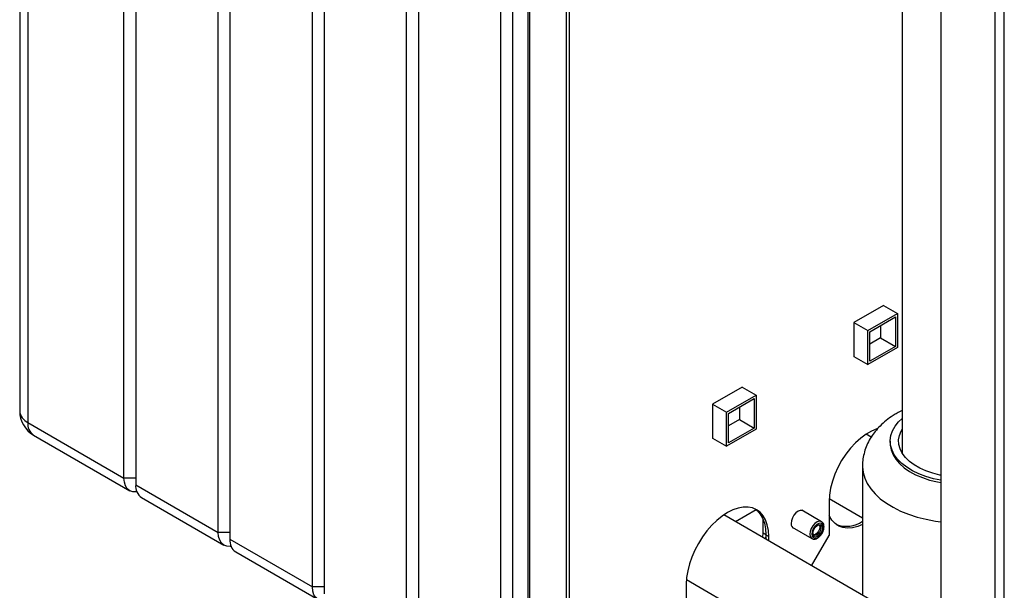
# Paper-space layout 'Blatt2' of a CAD drawing. Units: millimetres. Extents: x 0 to 420, y 0 to 297.
# Drawn here: x 291 to 326, y 111 to 131 of the extents above; entities that cross this region are included whole.
import ezdxf

# ---------------------------------------------------------------- set-up
doc = ezdxf.new("R2010")
doc.units = ezdxf.units.MM

psp = doc.layouts.new('Blatt2')

# ---------------------------------------------------------------- linework, layer by layer
at = {"color": 7, "linetype": 'Continuous', "lineweight": 30}
for p, q in [((290.613, 164.296), (290.613, 117.018)), ((290.906, 163.887), (290.906, 116.61)), ((294.371, 114.609), (294.371, 161.887)), ((294.795, 161.642), (294.795, 114.365)), ((297.765, 112.65), (297.765, 159.928)), ((298.189, 159.683), (298.189, 112.405)), ((301.159, 110.691), (301.159, 157.968)), ((301.583, 157.723), (301.583, 110.446)), ((304.553, 108.731), (304.553, 156.009)), ((304.977, 155.764), (304.977, 108.486)), ((307.947, 106.772), (307.947, 154.05)), ((308.371, 153.805), (308.371, 106.527)), ((310.316, 104.67), (310.316, 147.947)), ((310.422, 104.731), (310.422, 148.008)), ((308.926, 145.279), (308.926, 108.657)), ((323.804, 144.488), (323.804, 82.472)), ((322.409, 142.601), (322.409, 115.502)), ((321.739, 120.822), (320.672, 120.206)), ((321.732, 120.818), (322.234, 120.528)), ((321.739, 120.814), (321.739, 120.822)), ((321.174, 119.916), (322.234, 120.528)), ((321.244, 119.875), (322.164, 120.406)), ((322.164, 120.406), (322.164, 119.344)), ((322.234, 120.528), (322.234, 119.303)), ((320.672, 120.206), (321.174, 119.916)), ((320.672, 120.206), (320.672, 118.973)), ((321.174, 118.691), (321.174, 119.916)), ((321.633, 120.099), (321.633, 119.65)), ((321.244, 118.813), (321.244, 119.875)), ((321.633, 119.65), (321.244, 119.426)), ((321.633, 119.65), (322.164, 119.344)), ((322.234, 119.303), (321.174, 118.691)), ((322.164, 119.344), (321.244, 118.813)), ((320.672, 118.981), (321.174, 118.691)), ((320.672, 118.973), (320.679, 118.977)), ((316.648, 117.883), (315.58, 117.267)), ((316.641, 117.879), (317.143, 117.589)), ((316.648, 117.875), (316.648, 117.883)), ((316.082, 116.977), (317.143, 117.589)), ((316.153, 116.936), (317.072, 117.467)), ((317.072, 117.467), (317.072, 116.405)), ((317.143, 117.589), (317.143, 116.364)), ((315.58, 117.267), (316.082, 116.977)), ((315.58, 117.267), (315.58, 116.034)), ((316.542, 117.16), (316.542, 116.711)), ((316.082, 115.752), (316.082, 116.977)), ((316.153, 115.874), (316.153, 116.936)), ((290.906, 116.61), (294.371, 114.609)), ((317.143, 116.364), (316.082, 115.752)), ((316.542, 116.711), (316.153, 116.487)), ((317.072, 116.405), (316.153, 115.874)), ((316.542, 116.711), (317.072, 116.405)), ((291.113, 116.152), (294.578, 114.152)), ((315.58, 116.042), (316.082, 115.752)), ((315.58, 116.034), (315.587, 116.038)), ((321.291, 116.082), (321.111, 116.185)), ((321.979, 115.937), (321.979, 115.856)), ((320.979, 115.039), (320.979, 110.395)), ((294.795, 114.609), (294.371, 114.609)), ((294.795, 114.365), (297.765, 112.65)), ((295.002, 113.907), (297.972, 112.192)), ((319.773, 113.763), (319.773, 112.538)), ((319.777, 113.873), (320.979, 113.179)), ((323.804, 108.765), (315.98, 113.281)), ((316.399, 113.039), (317.146, 113.471)), ((319.507, 113.036), (318.793, 113.448)), ((317.387, 113.144), (317.387, 112.63)), ((318.443, 112.841), (319.157, 112.429)), ((319.442, 112.837), (319.442, 112.838)), ((298.189, 112.65), (297.765, 112.65)), ((317.387, 112.63), (317.381, 112.472)), ((317.493, 112.569), (317.387, 112.63)), ((317.493, 112.569), (317.487, 112.411)), ((317.493, 112.569), (317.599, 112.508)), ((317.493, 112.569), (317.493, 112.408)), ((317.599, 112.347), (317.599, 112.508)), ((319.147, 111.453), (319.773, 112.538)), ((319.241, 112.566), (319.214, 112.567)), ((319.295, 112.585), (319.296, 112.585)), ((298.189, 112.405), (301.159, 110.691)), ((319.14, 112.441), (319.157, 112.429)), ((298.396, 111.947), (301.366, 110.233)), ((301.583, 110.691), (301.159, 110.691)), ((314.629, 110.793), (314.629, 109.569)), ((314.635, 110.951), (323.804, 105.658))]:
    psp.add_line(p, q, dxfattribs=at)
at = {"color": 1, "linetype": 'Continuous', "lineweight": 30}
for p, q in [((308.994, 108.618), (308.994, 145.24)), ((325.763, 81.517), (325.763, 142.928)), ((326.088, 81.329), (326.088, 142.741))]:
    psp.add_line(p, q, dxfattribs=at)
at = {"color": 7, "linetype": 'Continuous', "lineweight": 30, "flags": 128}
for points in [[(323.804, 114.526), (323.536, 114.582), (323.265, 114.659), (323.012, 114.754), (322.78, 114.866), (322.573, 114.993), (322.393, 115.133), (322.243, 115.285), (322.125, 115.445), (322.042, 115.613), (321.992, 115.785), (321.979, 115.959), (322.001, 116.133), (322.059, 116.304), (322.152, 116.47), (322.278, 116.629), (322.409, 116.755)], [(321.52, 116.384), (321.497, 116.377), (321.303, 116.296), (321.108, 116.183), (320.914, 116.041), (320.726, 115.871), (320.547, 115.678), (320.38, 115.464), (320.228, 115.234), (320.095, 114.992), (319.982, 114.743), (319.892, 114.49), (319.827, 114.24), (319.787, 113.996), (319.773, 113.763)], [(323.794, 114.71), (323.767, 114.715), (323.507, 114.78), (323.264, 114.863), (323.041, 114.963), (322.841, 115.078), (322.668, 115.207), (322.524, 115.348), (322.412, 115.497), (322.333, 115.654), (322.289, 115.815), (322.28, 115.978), (322.306, 116.141), (322.368, 116.3), (322.409, 116.372)], [(321.979, 115.856), (321.981, 115.79), (322.013, 115.617), (322.079, 115.447), (322.18, 115.282), (322.314, 115.126), (322.479, 114.98), (322.673, 114.846), (322.893, 114.726), (323.136, 114.623), (323.398, 114.536), (323.676, 114.468), (323.818, 114.442)], [(294.837, 114.111), (294.807, 114.107), (294.685, 114.112), (294.578, 114.152), (294.49, 114.225), (294.425, 114.328), (294.384, 114.458), (294.371, 114.609)], [(317.599, 112.508), (317.586, 112.724), (317.549, 112.923), (317.486, 113.099), (317.4, 113.25), (317.292, 113.375), (317.164, 113.469), (317.018, 113.533), (316.857, 113.564), (316.682, 113.563), (316.499, 113.529), (316.308, 113.463), (316.114, 113.365), (315.92, 113.239), (315.73, 113.085), (315.546, 112.907), (315.372, 112.707), (315.21, 112.489), (315.064, 112.257), (314.936, 112.014), (314.828, 111.766), (314.742, 111.515), (314.68, 111.266), (314.642, 111.025), (314.629, 110.793)], [(317.11, 113.498), (317.186, 113.436), (317.294, 113.312), (317.38, 113.16), (317.442, 112.984), (317.48, 112.786), (317.493, 112.569)], [(318.877, 113.399), (318.866, 113.412), (318.809, 113.444), (318.738, 113.445), (318.66, 113.414), (318.581, 113.354), (318.51, 113.272), (318.454, 113.174), (318.418, 113.071), (318.405, 112.973)], [(320.979, 112.934), (320.808, 112.864), (320.62, 112.816), (320.441, 112.803), (320.274, 112.823), (320.122, 112.878), (319.989, 112.966), (319.876, 113.086), (319.786, 113.234), (319.773, 113.261)], [(319.202, 112.462), (319.258, 112.439), (319.327, 112.448), (319.401, 112.49), (319.47, 112.558), (319.527, 112.645), (319.565, 112.739), (319.579, 112.831), (319.567, 112.908), (319.531, 112.962), (319.476, 112.985), (319.407, 112.976), (319.333, 112.934), (319.263, 112.866), (319.206, 112.779), (319.169, 112.685), (319.155, 112.593), (319.167, 112.516), (319.202, 112.462)], [(319.504, 112.92), (319.536, 112.868), (319.543, 112.793), (319.523, 112.705), (319.479, 112.618), (319.418, 112.546), (319.349, 112.499), (319.283, 112.484), (319.23, 112.504), (319.198, 112.556), (319.191, 112.631), (319.211, 112.719), (319.255, 112.806), (319.316, 112.878), (319.385, 112.925), (319.451, 112.94), (319.504, 112.92)], [(319.45, 112.902), (319.476, 112.859), (319.482, 112.797), (319.465, 112.724), (319.429, 112.652), (319.378, 112.592), (319.321, 112.553), (319.267, 112.541), (319.223, 112.558), (319.196, 112.6), (319.191, 112.629)], [(319.416, 112.917), (319.43, 112.895), (319.442, 112.837), (319.43, 112.766), (319.399, 112.694), (319.352, 112.63), (319.296, 112.585), (319.241, 112.566)], [(298.231, 112.152), (298.201, 112.148), (298.079, 112.153), (297.972, 112.192), (297.884, 112.265), (297.819, 112.369), (297.778, 112.499), (297.765, 112.65)], [(301.625, 110.192), (301.595, 110.188), (301.473, 110.193), (301.366, 110.233), (301.278, 110.306), (301.213, 110.409), (301.172, 110.539), (301.159, 110.691)]]:
    psp.add_lwpolyline(points, dxfattribs=at)
at = {"color": 1, "linetype": 'Continuous', "lineweight": 30, "flags": 128}
for points in [[(320.979, 115.039), (320.979, 115.014), (321.001, 114.81), (321.058, 114.608), (321.15, 114.411), (321.275, 114.22), (321.433, 114.037), (321.621, 113.864), (321.838, 113.702), (322.082, 113.554), (322.35, 113.421), (322.64, 113.304), (322.949, 113.204), (323.273, 113.122), (323.61, 113.06), (323.804, 113.033)], [(319.505, 113.037), (319.495, 113.041), (319.426, 113.051), (319.346, 113.026), (319.265, 112.97), (319.192, 112.887), (319.133, 112.788), (319.096, 112.683), (319.084, 112.583), (319.099, 112.5), (319.14, 112.441)]]:
    psp.add_lwpolyline(points, dxfattribs=at)
at = {"color": 7, "linetype": 'Continuous', "lineweight": 30}
for centre, radius, start, end in [((291.613, 117.018), 1, 180, 240.0027), ((295.271, 114.304), 0.48, 172.7442, 235.9436), ((318.558, 112.945), 0.156, 169.6364, 258.349), ((319.396, 112.818), 0.0988, 57.4915, 117.5245), ((320.386, 113.94), 1.069, 250.8417, 303.6779), ((298.665, 112.345), 0.48, 172.7442, 235.9436)]:
    psp.add_arc(centre, radius, start, end, dxfattribs=at)
at = {"color": 1, "linetype": 'Continuous', "lineweight": 30}
for centre, radius, start, end in [((291.113, 117.068), 0.503, 185.6948, 245.6253), ((291.396, 116.556), 0.493, 173.7012, 234.9867)]:
    psp.add_arc(centre, radius, start, end, dxfattribs=at)
at = {"color": 7, "linetype": 'Continuous', "lineweight": 30}
for points, knots in [([(322.226, 116.946), (322.176, 116.917), (322.038, 116.834), (321.829, 116.682), (321.615, 116.491), (321.435, 116.291), (321.283, 116.081), (321.158, 115.853), (321.062, 115.61), (321.003, 115.363), (320.977, 115.172), (320.981, 115.064), (320.982, 115.039)], [0, 0, 0, 0, 0.068972, 0.192752, 0.316118, 0.42491, 0.530584, 0.644873, 0.755624, 0.863052, 0.967912, 1, 1, 1, 1]), ([(322.409, 117.042), (322.375, 117.026), (322.312, 116.996), (322.253, 116.962), (322.226, 116.946)], [0, 0, 0, 0, 0.536719, 1, 1, 1, 1]), ([(319.152, 112.434), (319.159, 112.43), (319.184, 112.412), (319.24, 112.405), (319.313, 112.419), (319.388, 112.46), (319.46, 112.526), (319.523, 112.611), (319.569, 112.707), (319.594, 112.805), (319.595, 112.896), (319.573, 112.969), (319.54, 113.018), (319.511, 113.03), (319.503, 113.033)], [0, 0, 0, 0, 0.030118, 0.117347, 0.20493, 0.298371, 0.39598, 0.493771, 0.591544, 0.68995, 0.789802, 0.880363, 0.965358, 1, 1, 1, 1])]:
    psp.add_open_spline(points, degree=3, knots=knots, dxfattribs=at)

doc.saveas('drawing.dxf')
